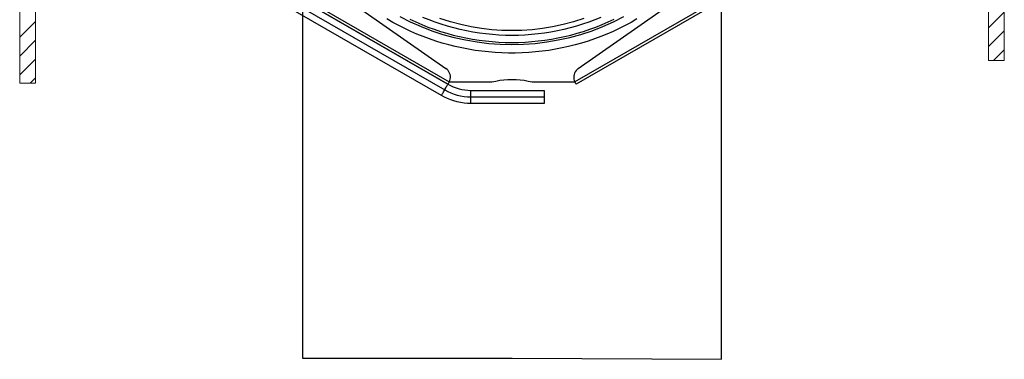
# Model space of a CAD drawing. Units: millimetres. Extents: x -5 to 4008, y -72 to 3431.
# Drawn here: x -5 to 1875, y -72 to 576 of the extents above; entities that cross this region are included whole.
import ezdxf

# ---------------------------------------------------------------- set-up
doc = ezdxf.new("R2010")
doc.units = ezdxf.units.MM
doc.header["$MEASUREMENT"] = 0
doc.layers.add('Layer 1', color=7, linetype='Continuous')

msp = doc.modelspace()

# ---------------------------------------------------------------- linework, layer by layer
at = {"color": 1}
msp.add_lwpolyline([(935.4, -69.6), (1335.4, -72), (1335.4, 828), (535.4, 828), (535.4, -69.6)], close=True, dxfattribs=at)
at = {"layer": 'Layer 1', "color": 7, "lineweight": 18, "true_color": 0xffffff}
for points in [[(-4.8, 455.1), (-4.8, 1865.4)], [(1875.2, 1865.4), (1875.2, 498.2)], [(25.2, 1835.4), (25.2, 455.1)], [(1845.2, 498.2), (1845.2, 1835.4)], [(1875.2, 590.8), (1845.2, 560.9)], [(25.2, 572.8), (-4.8, 542.8)], [(1875.2, 554.9), (1845.2, 524.9)], [(25.2, 536.9), (-4.8, 506.9)], [(1875.2, 519), (1854.4, 498.2)], [(25.2, 501), (-4.8, 471)], [(1845.2, 498.2), (1875.2, 498.2)], [(25.2, 455.1), (-4.8, 455.1)], [(25.2, 465.1), (15.3, 455.1)]]:
    msp.add_lwpolyline(points, dxfattribs=at)
at = {"layer": 'Layer 1', "color": 7, "lineweight": 25, "true_color": 0xffffff}
for points in [[(501.1, 698.8), (809.1, 483.1)], [(1061.6, 483.1), (1369.7, 698.8)], [(813, 453.2), (441.9, 667.5)], [(442.7, 672.6), (815.4, 457.5)], [(444.9, 665.7), (812.9, 453.2)], [(1428, 672.6), (1055.4, 457.5)], [(1430.5, 668.4), (1057.8, 453.2)], [(800.5, 431.5), (432.4, 644)], [(438.6, 654.8), (806.7, 442.3)], [(1173.8, 577.6), (1162.7, 571.2), (1151.4, 565.1), (1139.9, 559.4), (1128.3, 554), (1116.5, 548.8), (1104.6, 544), (1092.5, 539.6), (1080.4, 535.4), (1068.1, 531.6), (1055.7, 528.2), (1043.3, 525.1), (1030.8, 522.3), (1018.2, 519.8), (1005.5, 517.7), (992.8, 516), (980, 514.6), (967.2, 513.5), (954.4, 512.8), (941.6, 512.5), (928.7, 512.5), (915.9, 512.8), (903.1, 513.5), (890.3, 514.6), (877.5, 516), (864.8, 517.7), (852.1, 519.8), (839.5, 522.3), (827, 525.1), (814.5, 528.2), (802.2, 531.6), (789.9, 535.4), (777.7, 539.6), (765.7, 544), (753.8, 548.8), (742, 554), (730.4, 559.4), (718.9, 565.1), (707.6, 571.2), (696.4, 577.6)], [(721.3, 582.3), (741.1, 572.3), (761.5, 563.3), (782.3, 555.3), (803.4, 548.3), (824.9, 542.3), (846.6, 537.5), (868.6, 533.7), (890.7, 530.9), (912.9, 529.3), (935.1, 528.7), (957.4, 529.3), (979.6, 530.9), (1001.7, 533.7), (1023.7, 537.5), (1045.4, 542.3), (1066.8, 548.3), (1088, 555.3), (1108.8, 563.3), (1129.1, 572.3), (1149, 582.3)], [(740, 577.3), (751.5, 572), (763, 567), (774.8, 562.3), (786.6, 558), (798.6, 554), (810.6, 550.3), (822.8, 547), (835.1, 544), (847.4, 541.4), (859.8, 539.1), (872.3, 537.2), (884.8, 535.6), (897.3, 534.4), (909.9, 533.5), (922.5, 532.9), (935.1, 532.8), (947.8, 532.9), (960.3, 533.5), (972.9, 534.4), (985.5, 535.6), (998, 537.2), (1010.5, 539.1), (1022.9, 541.4), (1035.2, 544), (1047.5, 547), (1059.6, 550.3), (1071.7, 554), (1083.7, 558), (1095.5, 562.3), (1107.2, 567), (1118.8, 572), (1130.2, 577.3)], [(1105, 580.5), (1093.4, 575.8), (1081.8, 571.5), (1070, 567.5), (1058.1, 563.8), (1046.1, 560.5), (1034, 557.5), (1021.8, 554.8), (1009.5, 552.5), (997.2, 550.6), (984.9, 549), (972.5, 547.7), (960, 546.8), (947.6, 546.3), (935.1, 546.1), (922.7, 546.3), (910.2, 546.8), (897.8, 547.7), (885.4, 549), (873, 550.6), (860.7, 552.5), (848.5, 554.8), (836.3, 557.5), (824.2, 560.5), (812.2, 563.8), (800.3, 567.5), (788.5, 571.5), (776.8, 575.8), (765.3, 580.5)], [(1072.6, 578.3), (1052.6, 572), (1032.8, 566.8), (1012.8, 562.6), (993.2, 559.5), (973.5, 557.2), (954.3, 555.9), (935.1, 555.5), (915.9, 555.9), (896.8, 557.2), (877, 559.5), (857.5, 562.6), (837.4, 566.8), (817.7, 572), (797.7, 578.3)], [(815.4, 457.5), (816.5, 460.1), (817.3, 462.9), (817.6, 465.7), (817.6, 468.6), (817.1, 471.5), (816.2, 474.2), (814.9, 476.8), (813.3, 479.2), (811.4, 481.3), (809.1, 483.1)], [(1061.6, 483.1), (1059.4, 481.3), (1057.5, 479.2), (1055.8, 476.8), (1054.6, 474.2), (1053.7, 471.5), (1053.2, 468.6), (1053.1, 465.7), (1053.5, 462.9), (1054.2, 460.1), (1055.4, 457.5)], [(806.7, 442.3), (807.8, 444.2), (808.8, 446), (809.8, 447.8), (810.7, 449.3), (811.5, 450.6), (812.1, 451.7), (812.6, 452.5), (812.9, 453), (812.9, 453.2)], [(812.9, 453.2), (818, 450.5), (823.2, 448.1), (828.6, 446.1), (834.1, 444.4), (839.6, 443.1), (845.3, 442.2), (851, 441.6), (856.7, 441.4)], [(815, 456.7), (814.6, 456), (814.2, 455.4), (813.8, 454.8), (813.5, 454.2), (813.3, 453.8), (813.1, 453.5), (813, 453.3), (813, 453.2)], [(815, 456.7), (815.4, 457.5)], [(815.4, 457.5), (815.4, 457.4)], [(815.4, 457.4), (897, 457.4)], [(897, 457.4), (904.5, 459.2), (912.2, 460.6), (919.9, 461.6), (927.6, 462.2), (935.4, 462.4), (943.2, 462.2), (950.9, 461.6), (958.6, 460.6), (966.2, 459.2), (973.8, 457.4)], [(973.8, 457.4), (1055.4, 457.4)], [(1055.4, 457.4), (1055.4, 457.5)], [(1055.4, 457.5), (1055.8, 456.7)], [(1057.8, 453.2), (1057.8, 453.3), (1057.7, 453.5), (1057.5, 453.8), (1057.2, 454.2), (1056.9, 454.8), (1056.6, 455.4), (1056.2, 456), (1055.8, 456.7)], [(800.5, 431.5), (800.5, 431.7), (800.8, 432.2), (801.3, 433), (801.9, 434.1), (802.7, 435.4), (803.6, 436.9), (804.6, 438.6), (805.6, 440.5), (806.7, 442.3)], [(806.7, 442.3), (812.5, 439.3), (818.4, 436.6), (824.6, 434.3), (830.8, 432.4), (837.2, 430.9), (843.6, 429.8), (850.2, 429.2), (856.7, 428.9)], [(856.7, 441.4), (996.7, 441.4)], [(856.7, 428.9), (856.7, 431.1), (856.7, 433.2), (856.7, 435.2), (856.7, 437), (856.7, 438.5), (856.7, 439.8), (856.7, 440.7), (856.7, 441.3), (856.7, 441.4)], [(996.7, 441.4), (996.7, 441.3), (996.7, 440.7), (996.7, 439.8), (996.7, 438.5), (996.7, 437), (996.7, 435.2), (996.7, 433.2), (996.7, 431.1), (996.7, 428.9)], [(856.7, 416.4), (850.2, 416.6), (843.6, 417.2), (837.2, 418.2), (830.8, 419.5), (824.4, 421.2), (818.2, 423.2), (812.1, 425.6), (806.2, 428.4), (800.5, 431.5)], [(856.7, 428.9), (996.7, 428.9)], [(856.7, 416.4), (856.7, 416.6), (856.7, 417.2), (856.7, 418.1), (856.7, 419.4), (856.7, 420.9), (856.7, 422.7), (856.7, 424.7), (856.7, 426.8), (856.7, 428.9)], [(996.7, 416.4), (856.7, 416.4)], [(996.7, 428.9), (996.7, 426.8), (996.7, 424.7), (996.7, 422.7), (996.7, 420.9), (996.7, 419.4), (996.7, 418.1), (996.7, 417.2), (996.7, 416.6), (996.7, 416.4)]]:
    msp.add_lwpolyline(points, dxfattribs=at)

doc.saveas('drawing.dxf')
